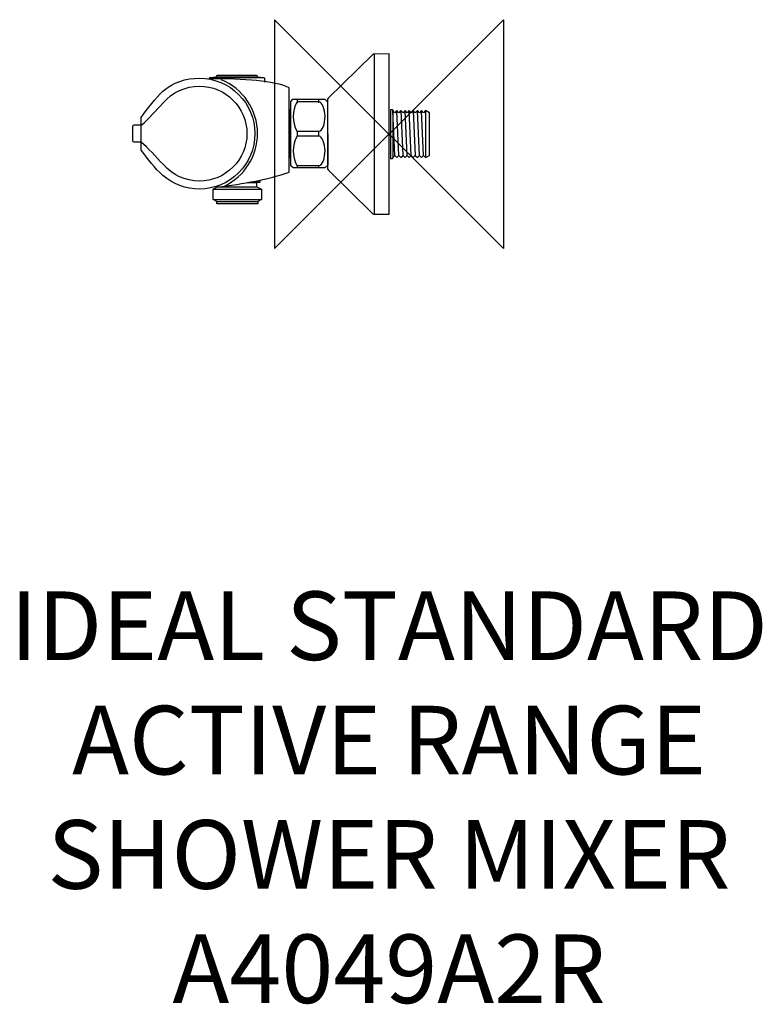
# Model space of a CAD drawing. Units: millimetres. Extents: x -161 to 163, y -381 to 50.
import ezdxf

# ---------------------------------------------------------------- set-up
doc = ezdxf.new("R2010")
doc.units = ezdxf.units.MM
doc.header["$MEASUREMENT"] = 0
for name, color, linetype in [('DETAIL', 2, 'Continuous'), ('Origin', 6, 'Continuous'), ('Text', 7, 'Continuous')]:
    doc.layers.add(name, color=color, linetype=linetype)
doc.styles.add('Fastrack', font='simplex.shx')

# ---------------------------------------------------------------- blocks, each defined once
blk = doc.blocks.new('ZPO')
at = {"layer": 'Origin'}
blk.add_lwpolyline([(-50, 50), (-50, -50), (50, 50), (50, -50)], close=True, dxfattribs=at)

msp = doc.modelspace()

# ---------------------------------------------------------------- linework, layer by layer
at = {"layer": 'DETAIL'}
for points in [[(-7.25, 34.61), (-7.25, 34.61), (-26.63, 15.66), (-26.63, 15.66)], [(-6.51, 34.97), (-6.78, 34.97), (-7.06, 34.8), (-7.25, 34.61)], [(-6.56, 35.02), (-6.56, 35.02), (-6.56, -34.99), (-6.56, -34.99)], [(0, 35), (0, 35), (-6.51, 34.97), (-6.51, 34.97)], [(0, -34.99), (0, -34.99), (0, 35), (0, 35)], [(-40.19, 15.15), (-40.19, 15.15), (-40.19, 13.55), (-40.19, 13.55)], [(-30.78, 15.15), (-30.78, 15.15), (-30.78, 13.66), (-30.78, 13.66)], [(-26.63, 15.66), (-26.83, 15.46), (-26.92, 15.15), (-26.92, 14.86)], [(-26.92, 14.86), (-26.92, 14.86), (-26.91, -14.78), (-26.91, -14.78)], [(-40.19, 1.09), (-40.19, 1.09), (-40.19, -0.81), (-40.19, -0.81)], [(-30.78, 1.41), (-30.78, 1.41), (-30.78, -0.97), (-30.78, -0.97)], [(-40.19, -13.59), (-40.19, -13.59), (-40.19, -14.73), (-40.19, -14.73)], [(-30.78, -13.54), (-30.78, -13.54), (-30.78, -14.73), (-30.78, -14.73)], [(-26.91, -14.78), (-26.91, -15.1), (-26.87, -15.47), (-26.65, -15.69)], [(-26.65, -15.69), (-26.65, -15.69), (-7.33, -34.61), (-7.33, -34.61)], [(-57.79, -21.28), (-57.79, -21.28), (-61.94, -21.28), (-61.94, -21.28)], [(-56.38, -20.99), (-56.38, -20.99), (-60.45, -20.99), (-60.45, -20.99)], [(-7.33, -34.61), (-7.13, -34.81), (-6.85, -34.99), (-6.56, -34.99)], [(-6.56, -34.99), (-6.56, -34.99), (0, -34.99), (0, -34.99)]]:
    msp.add_open_spline(points, degree=3, dxfattribs=at)
for points, knots in [([(-98.88, -18.09), (-94.52, -21.88), (-88.75, -24.06), (-82.88, -24.06), (-82.88, -24.06), (-69.52, -24.06), (-58.63, -13.17), (-58.63, 0.18), (-58.63, 0.18), (-58.63, 13.54), (-69.52, 24.43), (-82.88, 24.43), (-82.88, 24.43), (-88.65, 24.43), (-94.52, 22.59), (-98.79, 18.8), (-98.79, 18.8), (-101.96, 15.74), (-105.57, 11.14), (-108.32, 7.23), (-108.32, 7.23), (-108.32, 7.23), (-108.32, -7.05), (-108.32, -7.05), (-108.32, -7.05), (-105.34, -10.82), (-102.45, -15.01), (-98.88, -18.09)], [0, 0, 0, 0, 0.142857, 0.142857, 0.142857, 0.142857, 0.285714, 0.285714, 0.285714, 0.285714, 0.428571, 0.428571, 0.428571, 0.428571, 0.571429, 0.571429, 0.571429, 0.571429, 0.714286, 0.714286, 0.714286, 0.714286, 0.857143, 0.857143, 0.857143, 0.857143, 1, 1, 1, 1]), ([(-75.22, -23.13), (-63.44, -21.81), (-52.66, -19.82), (-43.67, -16.64), (-43.67, -16.64), (-43.67, -16.64), (-43.67, 20.25), (-43.67, 20.25), (-43.67, 20.25), (-50.36, 23.33), (-63.22, 24.21), (-78.58, 24.2)], [0, 0, 0, 0, 0.333333, 0.333333, 0.333333, 0.333333, 0.666667, 0.666667, 0.666667, 0.666667, 1, 1, 1, 1]), ([(-78.53, 24.14), (-78.53, 24.14), (-78.53, 24.49), (-78.53, 24.49), (-78.53, 24.49), (-78.53, 24.59), (-78.44, 24.68), (-78.27, 24.69), (-78.27, 24.69), (-78.27, 24.69), (-75.39, 24.98), (-75.39, 24.98), (-75.39, 24.98), (-75.39, 24.98), (-75.39, 25.29), (-75.39, 25.29), (-75.39, 25.29), (-75.39, 25.47), (-75.17, 25.69), (-74.99, 25.69), (-74.99, 25.69), (-74.99, 25.69), (-66.5, 25.7), (-66.5, 25.7), (-66.5, 25.7), (-66.5, 25.7), (-58.02, 25.69), (-58.02, 25.69), (-58.02, 25.69), (-57.84, 25.69), (-57.62, 25.47), (-57.62, 25.29), (-57.62, 25.29), (-57.62, 25.29), (-57.62, 24.98), (-57.62, 24.98), (-57.62, 24.98), (-57.62, 24.98), (-54.74, 24.69), (-54.74, 24.69), (-54.74, 24.69), (-54.57, 24.68), (-54.47, 24.58), (-54.47, 24.49), (-54.47, 24.49), (-54.47, 24.49), (-54.48, 22.64), (-54.48, 22.64)], [0, 0, 0, 0, 0.083333, 0.083333, 0.083333, 0.083333, 0.166667, 0.166667, 0.166667, 0.166667, 0.25, 0.25, 0.25, 0.25, 0.333333, 0.333333, 0.333333, 0.333333, 0.416667, 0.416667, 0.416667, 0.416667, 0.5, 0.5, 0.5, 0.5, 0.583333, 0.583333, 0.583333, 0.583333, 0.666667, 0.666667, 0.666667, 0.666667, 0.75, 0.75, 0.75, 0.75, 0.833333, 0.833333, 0.833333, 0.833333, 0.916667, 0.916667, 0.916667, 0.916667, 1, 1, 1, 1]), ([(-78.09, 24.7), (-78.09, 24.7), (-66.5, 24.7), (-66.5, 24.7), (-66.5, 24.7), (-66.5, 24.7), (-54.92, 24.7), (-54.92, 24.7)], [0, 0, 0, 0, 0.5, 0.5, 0.5, 0.5, 1, 1, 1, 1]), ([(-75.44, 25), (-75.44, 25), (-66.5, 25), (-66.5, 25), (-66.5, 25), (-66.5, 25), (-57.57, 25), (-57.57, 25)], [0, 0, 0, 0, 0.5, 0.5, 0.5, 0.5, 1, 1, 1, 1]), ([(-71.97, -22.76), (-63.12, -18.55), (-57.47, -9.62), (-57.47, 0.18), (-57.47, 0.18), (-57.47, 10.57), (-63.8, 19.91), (-73.44, 23.77)], [0, 0, 0, 0, 0.5, 0.5, 0.5, 0.5, 1, 1, 1, 1]), ([(-108.32, 3.89), (-105.02, 6.55), (-101.9, 10.4), (-98.69, 13.65), (-98.69, 13.65), (-94.88, 18.19), (-88.88, 20.95), (-82.88, 20.95), (-82.88, 20.95), (-71.44, 20.95), (-62.11, 11.62), (-62.11, 0.18), (-62.11, 0.18), (-62.11, -11.25), (-71.44, -20.58), (-82.88, -20.58), (-82.88, -20.58), (-88.88, -20.58), (-94.72, -17.9), (-98.61, -13.36), (-98.61, -13.36), (-101.82, -10.15), (-105.36, -5.82), (-108.23, -3.71)], [0, 0, 0, 0, 0.166667, 0.166667, 0.166667, 0.166667, 0.333333, 0.333333, 0.333333, 0.333333, 0.5, 0.5, 0.5, 0.5, 0.666667, 0.666667, 0.666667, 0.666667, 0.833333, 0.833333, 0.833333, 0.833333, 1, 1, 1, 1]), ([(-26.86, 14.05), (-26.86, 14.05), (-28.06, 15.18), (-28.06, 15.18), (-28.06, 15.18), (-28.06, 15.18), (-42.05, 15.18), (-42.05, 15.18), (-42.05, 15.18), (-42.05, 15.18), (-42.86, 14.24), (-42.86, 14.24), (-42.86, 14.24), (-42.86, 14.24), (-42.86, -13.84), (-42.86, -13.84), (-42.86, -13.84), (-42.86, -13.84), (-41.93, -14.79), (-41.93, -14.79), (-41.93, -14.79), (-41.93, -14.79), (-28, -14.79), (-28, -14.79), (-28, -14.79), (-28, -14.79), (-26.8, -13.66), (-26.8, -13.66), (-26.8, -13.66), (-26.8, -13.66), (-26.86, 14.05), (-26.86, 14.05)], [0, 0, 0, 0, 0.125, 0.125, 0.125, 0.125, 0.25, 0.25, 0.25, 0.25, 0.375, 0.375, 0.375, 0.375, 0.5, 0.5, 0.5, 0.5, 0.625, 0.625, 0.625, 0.625, 0.75, 0.75, 0.75, 0.75, 0.875, 0.875, 0.875, 0.875, 1, 1, 1, 1]), ([(-40.19, 14.13), (-40.19, 14.13), (-30.73, 14.13), (-30.73, 14.13), (-30.73, 14.13), (-29.17, 14.11), (-28.03, 10.7), (-27.98, 7.75), (-27.98, 7.75), (-27.92, 4.53), (-29.05, 1.37), (-30.73, 1.25), (-30.73, 1.25), (-30.73, 1.25), (-40.25, 1.25), (-40.25, 1.25), (-40.25, 1.25), (-42.42, 5.54), (-42.54, 9.84), (-40.19, 14.13)], [0, 0, 0, 0, 0.2, 0.2, 0.2, 0.2, 0.4, 0.4, 0.4, 0.4, 0.6, 0.6, 0.6, 0.6, 0.8, 0.8, 0.8, 0.8, 1, 1, 1, 1]), ([(-42.86, 10.56), (-42.86, 10.56), (-42.86, -10.23), (-42.86, -10.23), (-42.86, -10.23), (-42.86, -10.23), (-43.58, -10.23), (-43.58, -10.23), (-43.58, -10.23), (-43.58, -10.23), (-43.58, 10.56), (-43.58, 10.56), (-43.58, 10.56), (-43.58, 10.56), (-42.86, 10.56), (-42.86, 10.56)], [0, 0, 0, 0, 0.25, 0.25, 0.25, 0.25, 0.5, 0.5, 0.5, 0.5, 0.75, 0.75, 0.75, 0.75, 1, 1, 1, 1]), ([(-112.06, 3.44), (-112.06, 3.69), (-111.67, 3.84), (-111.42, 3.84), (-111.42, 3.84), (-111.42, 3.84), (-108.34, 3.84), (-108.34, 3.84), (-108.34, 3.84), (-108.34, 3.84), (-108.34, -3.42), (-108.34, -3.42), (-108.34, -3.42), (-108.34, -3.42), (-111.47, -3.42), (-111.47, -3.42), (-111.47, -3.42), (-111.7, -3.42), (-112.06, -3.29), (-112.06, -3.06), (-112.06, -3.06), (-112.06, -3.06), (-112.06, 3.44), (-112.06, 3.44)], [0, 0, 0, 0, 0.166667, 0.166667, 0.166667, 0.166667, 0.333333, 0.333333, 0.333333, 0.333333, 0.5, 0.5, 0.5, 0.5, 0.666667, 0.666667, 0.666667, 0.666667, 0.833333, 0.833333, 0.833333, 0.833333, 1, 1, 1, 1]), ([(-40.19, -0.86), (-40.19, -0.86), (-30.73, -0.86), (-30.73, -0.86), (-30.73, -0.86), (-29.17, -0.88), (-28.03, -4.29), (-27.98, -7.24), (-27.98, -7.24), (-27.92, -10.46), (-29.05, -13.62), (-30.73, -13.74), (-30.73, -13.74), (-30.73, -13.74), (-40.25, -13.74), (-40.25, -13.74), (-40.25, -13.74), (-42.42, -9.44), (-42.54, -5.15), (-40.19, -0.86)], [0, 0, 0, 0, 0.2, 0.2, 0.2, 0.2, 0.4, 0.4, 0.4, 0.4, 0.6, 0.6, 0.6, 0.6, 0.8, 0.8, 0.8, 0.8, 1, 1, 1, 1]), ([(-75.24, -22.84), (-75.24, -22.84), (-75.28, -23.06), (-75.28, -23.06), (-75.28, -23.06), (-75.28, -23.06), (-57.81, -23.02), (-57.81, -23.02), (-57.81, -23.02), (-57.81, -23.02), (-57.81, -21.28), (-57.81, -21.28), (-57.81, -21.28), (-57.81, -21.15), (-57.65, -21), (-57.52, -21), (-57.52, -21), (-57.52, -21), (-56.35, -21), (-56.35, -21), (-56.35, -21), (-56.35, -21), (-56.35, -20.13), (-56.35, -20.13)], [0, 0, 0, 0, 0.166667, 0.166667, 0.166667, 0.166667, 0.333333, 0.333333, 0.333333, 0.333333, 0.5, 0.5, 0.5, 0.5, 0.666667, 0.666667, 0.666667, 0.666667, 0.833333, 0.833333, 0.833333, 0.833333, 1, 1, 1, 1]), ([(-57.76, -23.02), (-57.76, -23.02), (-55.74, -24.08), (-55.74, -24.08), (-55.74, -24.08), (-55.74, -24.08), (-55.74, -28.58), (-55.74, -28.58), (-55.74, -28.58), (-55.74, -28.58), (-57.3, -29.48), (-57.3, -29.48), (-57.3, -29.48), (-57.3, -29.48), (-57.3, -30.49), (-57.3, -30.49), (-57.3, -30.49), (-57.3, -30.49), (-66.28, -30.49), (-66.28, -30.49), (-66.28, -30.49), (-66.28, -30.49), (-75.26, -30.49), (-75.26, -30.49), (-75.26, -30.49), (-75.26, -30.49), (-75.26, -29.48), (-75.26, -29.48), (-75.26, -29.48), (-75.26, -29.48), (-76.81, -28.58), (-76.81, -28.58), (-76.81, -28.58), (-76.81, -28.58), (-76.81, -24.08), (-76.81, -24.08), (-76.81, -24.08), (-76.81, -24.08), (-75.32, -23.05), (-75.32, -23.05)], [0, 0, 0, 0, 0.1, 0.1, 0.1, 0.1, 0.2, 0.2, 0.2, 0.2, 0.3, 0.3, 0.3, 0.3, 0.4, 0.4, 0.4, 0.4, 0.5, 0.5, 0.5, 0.5, 0.6, 0.6, 0.6, 0.6, 0.7, 0.7, 0.7, 0.7, 0.8, 0.8, 0.8, 0.8, 0.9, 0.9, 0.9, 0.9, 1, 1, 1, 1]), ([(-76.78, -24.07), (-76.78, -24.07), (-66.28, -24.07), (-66.28, -24.07), (-66.28, -24.07), (-66.28, -24.07), (-55.77, -24.07), (-55.77, -24.07)], [0, 0, 0, 0, 0.5, 0.5, 0.5, 0.5, 1, 1, 1, 1]), ([(-76.81, -28.6), (-76.81, -28.6), (-66.28, -28.6), (-66.28, -28.6), (-66.28, -28.6), (-66.28, -28.6), (-55.74, -28.6), (-55.74, -28.6)], [0, 0, 0, 0, 0.5, 0.5, 0.5, 0.5, 1, 1, 1, 1]), ([(-75.24, -29.48), (-75.24, -29.48), (-66.28, -29.48), (-66.28, -29.48), (-66.28, -29.48), (-66.28, -29.48), (-57.32, -29.48), (-57.32, -29.48)], [0, 0, 0, 0, 0.5, 0.5, 0.5, 0.5, 1, 1, 1, 1])]:
    msp.add_open_spline(points, degree=3, knots=knots, dxfattribs=at)
at = {"layer": 'DETAIL', "color": 8}
msp.add_open_spline([(0.62, -0.04), (0.62, -0.04), (0.62, 10.65), (0.62, 10.65), (0.62, 10.65), (0.62, 10.65), (1.57, 10.65), (1.57, 10.65), (1.57, 10.65), (1.57, 10.65), (1.66, 10.23), (1.66, 10.23), (1.66, 10.23), (1.66, 10.23), (2.55, 9.3), (2.55, 9.3), (2.55, 9.3), (2.55, 9.3), (3.45, 10.23), (3.45, 10.23), (3.45, 10.23), (3.45, 10.23), (4.34, 9.3), (4.34, 9.3), (4.34, 9.3), (4.34, 9.3), (5.23, 10.23), (5.23, 10.23), (5.23, 10.23), (5.23, 10.23), (6.13, 9.3), (6.13, 9.3), (6.13, 9.3), (6.13, 9.3), (7.02, 10.23), (7.02, 10.23), (7.02, 10.23), (7.02, 10.23), (7.91, 9.3), (7.91, 9.3), (7.91, 9.3), (7.91, 9.3), (8.81, 10.23), (8.81, 10.23), (8.81, 10.23), (8.81, 10.23), (9.7, 9.3), (9.7, 9.3), (9.7, 9.3), (9.7, 9.3), (10.59, 10.23), (10.59, 10.23), (10.59, 10.23), (10.59, 10.23), (11.48, 9.3), (11.48, 9.3), (11.48, 9.3), (11.48, 9.3), (12.38, 10.23), (12.38, 10.23), (12.38, 10.23), (12.38, 10.23), (13.27, 9.3), (13.27, 9.3), (13.27, 9.3), (13.27, 9.3), (14.16, 10.23), (14.16, 10.23), (14.16, 10.23), (14.16, 10.23), (15.06, 9.3), (15.06, 9.3), (15.06, 9.3), (15.06, 9.3), (15.95, 10.23), (15.95, 10.23), (15.95, 10.23), (15.95, 10.23), (17.62, 9.23), (17.62, 9.23), (17.62, 9.23), (17.62, 9.23), (17.62, -0.04), (17.62, -0.04), (17.62, -0.04), (17.62, -0.04), (17.62, -9.32), (17.62, -9.32), (17.62, -9.32), (17.62, -9.32), (15.95, -10.31), (15.95, -10.31), (15.95, -10.31), (15.95, -10.31), (15.06, -9.35), (15.06, -9.35), (15.06, -9.35), (15.06, -9.35), (14.16, -10.31), (14.16, -10.31), (14.16, -10.31), (14.16, -10.31), (13.27, -9.35), (13.27, -9.35), (13.27, -9.35), (13.27, -9.35), (12.38, -10.31), (12.38, -10.31), (12.38, -10.31), (12.38, -10.31), (11.48, -9.35), (11.48, -9.35), (11.48, -9.35), (11.48, -9.35), (10.59, -10.31), (10.59, -10.31), (10.59, -10.31), (10.59, -10.31), (9.7, -9.35), (9.7, -9.35), (9.7, -9.35), (9.7, -9.35), (8.81, -10.31), (8.81, -10.31), (8.81, -10.31), (8.81, -10.31), (7.91, -9.35), (7.91, -9.35), (7.91, -9.35), (7.91, -9.35), (7.02, -10.31), (7.02, -10.31), (7.02, -10.31), (7.02, -10.31), (6.13, -9.35), (6.13, -9.35), (6.13, -9.35), (6.13, -9.35), (5.23, -10.31), (5.23, -10.31), (5.23, -10.31), (5.23, -10.31), (4.34, -9.35), (4.34, -9.35), (4.34, -9.35), (4.34, -9.35), (3.45, -10.31), (3.45, -10.31), (3.45, -10.31), (3.45, -10.31), (2.55, -9.35), (2.55, -9.35), (2.55, -9.35), (2.55, -9.35), (1.66, -10.31), (1.66, -10.31), (1.66, -10.31), (1.66, -10.31), (1.57, -10.73), (1.57, -10.73), (1.57, -10.73), (1.57, -10.73), (0.62, -10.73), (0.62, -10.73), (0.62, -10.73), (0.62, -10.73), (0.62, -0.04), (0.62, -0.04)], degree=3, knots=[0, 0, 0, 0, 0.02381, 0.02381, 0.02381, 0.02381, 0.047619, 0.047619, 0.047619, 0.047619, 0.071429, 0.071429, 0.071429, 0.071429, 0.095238, 0.095238, 0.095238, 0.095238, 0.119048, 0.119048, 0.119048, 0.119048, 0.142857, 0.142857, 0.142857, 0.142857, 0.166667, 0.166667, 0.166667, 0.166667, 0.190476, 0.190476, 0.190476, 0.190476, 0.214286, 0.214286, 0.214286, 0.214286, 0.238095, 0.238095, 0.238095, 0.238095, 0.261905, 0.261905, 0.261905, 0.261905, 0.285714, 0.285714, 0.285714, 0.285714, 0.309524, 0.309524, 0.309524, 0.309524, 0.333333, 0.333333, 0.333333, 0.333333, 0.357143, 0.357143, 0.357143, 0.357143, 0.380952, 0.380952, 0.380952, 0.380952, 0.404762, 0.404762, 0.404762, 0.404762, 0.428571, 0.428571, 0.428571, 0.428571, 0.452381, 0.452381, 0.452381, 0.452381, 0.47619, 0.47619, 0.47619, 0.47619, 0.5, 0.5, 0.5, 0.5, 0.52381, 0.52381, 0.52381, 0.52381, 0.547619, 0.547619, 0.547619, 0.547619, 0.571429, 0.571429, 0.571429, 0.571429, 0.595238, 0.595238, 0.595238, 0.595238, 0.619048, 0.619048, 0.619048, 0.619048, 0.642857, 0.642857, 0.642857, 0.642857, 0.666667, 0.666667, 0.666667, 0.666667, 0.690476, 0.690476, 0.690476, 0.690476, 0.714286, 0.714286, 0.714286, 0.714286, 0.738095, 0.738095, 0.738095, 0.738095, 0.761905, 0.761905, 0.761905, 0.761905, 0.785714, 0.785714, 0.785714, 0.785714, 0.809524, 0.809524, 0.809524, 0.809524, 0.833333, 0.833333, 0.833333, 0.833333, 0.857143, 0.857143, 0.857143, 0.857143, 0.880952, 0.880952, 0.880952, 0.880952, 0.904762, 0.904762, 0.904762, 0.904762, 0.928571, 0.928571, 0.928571, 0.928571, 0.952381, 0.952381, 0.952381, 0.952381, 0.97619, 0.97619, 0.97619, 0.97619, 1, 1, 1, 1], dxfattribs=at)
for points in [[(1.64, 10.57), (1.64, 10.57), (1.64, -10.62), (1.64, -10.62)], [(2.55, -9.44), (2.55, -9.44), (1.7, 10.22), (1.7, 10.22)], [(4.33, -9.44), (4.33, -9.44), (3.48, 10.22), (3.48, 10.22)], [(6.15, -9.44), (6.15, -9.44), (5.3, 10.22), (5.3, 10.22)], [(7.93, -9.44), (7.93, -9.44), (7.08, 10.22), (7.08, 10.22)], [(9.71, -9.44), (9.71, -9.44), (8.86, 10.22), (8.86, 10.22)], [(11.53, -9.44), (11.53, -9.44), (10.68, 10.22), (10.68, 10.22)], [(13.28, -9.44), (13.28, -9.44), (12.43, 10.22), (12.43, 10.22)], [(15.02, -9.44), (15.02, -9.44), (14.17, 10.22), (14.17, 10.22)], [(15.92, 10.26), (15.92, 10.26), (15.92, -10.25), (15.92, -10.25)]]:
    msp.add_open_spline(points, degree=3, dxfattribs=at)

# ---------------------------------------------------------------- block references
at = {"layer": 'Origin'}
msp.add_blockref('ZPO', (0, 0), dxfattribs=at)

# ---------------------------------------------------------------- texts
at = {"layer": 'Text', "insert": (0, -200), "char_height": 30, "width": 2237.2895, "attachment_point": 2, "style": 'Fastrack'}
msp.add_mtext('IDEAL STANDARD\\PACTIVE RANGE\\PSHOWER MIXER\\PA4049A2R', dxfattribs=at)

doc.saveas('drawing.dxf')
